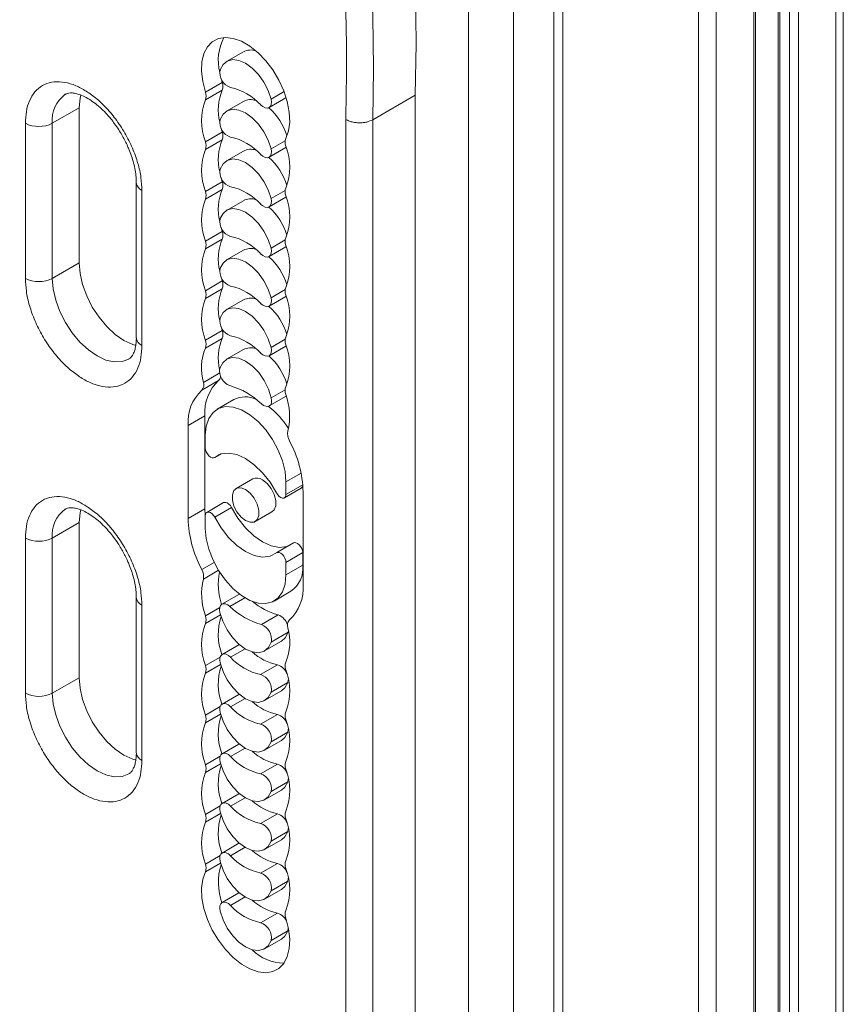
# Model space of a CAD drawing. Units: millimetres. Extents: x -721 to 2242, y -1819 to 609.
# Drawn here: x 1140 to 1270, y -1459 to -1304 of the extents above; entities that cross this region are included whole.
import ezdxf

# ---------------------------------------------------------------- set-up
doc = ezdxf.new("R2010")
doc.units = ezdxf.units.MM

msp = doc.modelspace()

# ---------------------------------------------------------------- linework, layer by layer
at = {"color": 8, "linetype": 'Continuous', "lineweight": 15}
for p, q in [((1268.78, -950.85), (1268.78, -1807.4)), ((1262.88, -954.25), (1262.88, -1810.8)), ((1259.96, -955.94), (1259.96, -1809.93)), ((1261.47, -955.07), (1261.47, -1810.8)), ((1255.81, -958.33), (1255.81, -1814.88)), ((1247.08, -962.18), (1247.08, -1818.97)), ((1249.91, -961.67), (1249.91, -1818.29)), ((1179.66, -1316.56), (1181.71, -1315.37)), ((1179.66, -1324.4), (1181.87, -1323.12)), ((1179.66, -1332.23), (1181.87, -1330.96)), ((1179.66, -1340.07), (1181.87, -1338.79)), ((1179.66, -1347.91), (1181.87, -1346.63)), ((1179.66, -1355.75), (1181.87, -1354.47)), ((1171.56, -1359.8), (1168.97, -1361.29)), ((1179.69, -1363.72), (1181.86, -1362.47)), ((1171.54, -1372.67), (1170.77, -1373.12)), ((1182, -1376.99), (1184.39, -1375.6)), ((1170.65, -1389.7), (1168.72, -1390.82)), ((1168.97, -1392.34), (1171.35, -1390.96)), ((1173.15, -1396.66), (1175.52, -1395.29)), ((1171.55, -1396.85), (1169.3, -1398.15)), ((1169.3, -1399.36), (1171.68, -1397.99)), ((1173.26, -1404.67), (1175.55, -1403.35)), ((1171.61, -1404.65), (1169.3, -1405.99)), ((1169.3, -1407.2), (1171.68, -1405.82)), ((1173.26, -1412.51), (1175.55, -1411.18)), ((1171.61, -1412.49), (1169.3, -1413.83)), ((1169.3, -1415.04), (1171.68, -1413.66)), ((1173.26, -1420.35), (1175.55, -1419.02)), ((1171.61, -1420.33), (1169.3, -1421.67)), ((1169.3, -1422.88), (1171.68, -1421.5)), ((1173.26, -1428.19), (1175.55, -1426.86)), ((1171.61, -1428.17), (1169.3, -1429.5)), ((1169.3, -1430.72), (1171.68, -1429.34)), ((1173.26, -1436.03), (1175.55, -1434.7)), ((1171.61, -1436.01), (1169.3, -1437.34)), ((1169.3, -1438.56), (1171.68, -1437.18)), ((1173.26, -1443.87), (1175.55, -1442.54))]:
    msp.add_line(p, q, dxfattribs=at)
at = {"color": 7, "linetype": 'Continuous', "lineweight": 15}
for p, q in [((1269.95, -950.13), (1269.95, -1805.76)), ((1259.67, -956.11), (1259.67, -1809.52)), ((1256.1, -1814.48), (1256.1, -958.16)), ((1225.71, -1566.19), (1225.71, -987.27)), ((1224.25, -989.31), (1224.25, -1568.23)), ((1210.81, -992.98), (1210.81, -1571.91)), ((1217.89, -992.98), (1217.89, -1571.91)), ((1175.29, -1309.07), (1172.64, -1310.6)), ((1171.76, -1313.28), (1171.95, -1313.92)), ((1171.95, -1313.92), (1169.3, -1315.45)), ((1169.3, -1316.66), (1171.95, -1315.13)), ((1175.29, -1316.91), (1172.64, -1318.44)), ((1179.35, -1317.89), (1182, -1316.36)), ((1182, -1316.36), (1182.03, -1316.34)), ((1195.69, -1319.8), (1202.4, -1315.92)), ((1202.4, -1315.92), (1202.4, -1463.7)), ((1145.13, -1320.36), (1149.37, -1317.91)), ((1149.37, -1342.41), (1149.37, -1317.91)), ((1191.44, -1319.76), (1191.44, -1467.58)), ((1195.69, -1467.58), (1195.69, -1319.8)), ((1140.89, -1320.36), (1140.89, -1344.86)), ((1145.13, -1344.86), (1145.13, -1320.36)), ((1171.76, -1321.12), (1171.95, -1321.76)), ((1171.95, -1321.76), (1169.3, -1323.29)), ((1169.3, -1324.5), (1171.95, -1322.97)), ((1179.35, -1325.73), (1182, -1324.2)), ((1182, -1324.2), (1182.03, -1324.17)), ((1175.29, -1324.75), (1172.64, -1326.28)), ((1171.76, -1328.95), (1171.95, -1329.6)), ((1158.39, -1329.75), (1158.39, -1354.25)), ((1171.95, -1329.6), (1169.3, -1331.13)), ((1169.3, -1332.34), (1171.95, -1330.81)), ((1159.27, -1355.47), (1159.27, -1330.98)), ((1179.35, -1333.56), (1182, -1332.03)), ((1182, -1332.03), (1182.03, -1332.01)), ((1175.29, -1332.59), (1172.64, -1334.12)), ((1171.76, -1336.79), (1171.95, -1337.44)), ((1171.95, -1337.44), (1169.3, -1338.97)), ((1169.3, -1340.18), (1171.95, -1338.65)), ((1179.35, -1341.4), (1182, -1339.87)), ((1182, -1339.87), (1182.03, -1339.85)), ((1175.29, -1340.42), (1172.64, -1341.95)), ((1145.13, -1344.86), (1149.37, -1342.41)), ((1171.76, -1344.63), (1171.95, -1345.27)), ((1171.95, -1345.27), (1169.3, -1346.8)), ((1169.3, -1348.02), (1171.95, -1346.49)), ((1179.35, -1349.24), (1182, -1347.71)), ((1182, -1347.71), (1182.03, -1347.69)), ((1175.29, -1348.26), (1172.64, -1349.79)), ((1171.76, -1352.47), (1171.95, -1353.11)), ((1171.95, -1353.11), (1169.3, -1354.64)), ((1169.3, -1355.86), (1171.95, -1354.33)), ((1179.35, -1357.08), (1182, -1355.55)), ((1182, -1355.55), (1182.03, -1355.53)), ((1175.29, -1356.1), (1172.64, -1357.63)), ((1168.72, -1362.53), (1171.37, -1360.99)), ((1179.37, -1365.01), (1182.02, -1363.48)), ((1173.79, -1363.99), (1171.14, -1365.52)), ((1166.56, -1368.07), (1169.21, -1366.54)), ((1169.21, -1366.54), (1169.21, -1381.24)), ((1166.56, -1368.07), (1166.56, -1382.77)), ((1169.27, -1369.64), (1169.27, -1371.62)), ((1170.72, -1373.15), (1171.56, -1372.66)), ((1176.79, -1376.53), (1174.14, -1378.06)), ((1182, -1378.97), (1182, -1376.99)), ((1184.65, -1377.44), (1182, -1378.97)), ((1184.65, -1377.44), (1184.65, -1377.28)), ((1181.75, -1379.52), (1184.4, -1377.99)), ((1184.71, -1393.25), (1184.71, -1378.55)), ((1172.17, -1380.27), (1169.52, -1381.81)), ((1166.56, -1382.77), (1169.21, -1381.24)), ((1170.77, -1382.59), (1173.42, -1381.06)), ((1177.14, -1383.26), (1179.79, -1381.73)), ((1145.13, -1385.87), (1149.37, -1383.42)), ((1149.37, -1407.92), (1149.37, -1383.42)), ((1169.27, -1382.35), (1169.27, -1384.34)), ((1140.89, -1385.87), (1140.89, -1410.36)), ((1145.13, -1410.36), (1145.13, -1385.87)), ((1183.2, -1386.64), (1180.55, -1388.17)), ((1182, -1389.7), (1184.65, -1388.17)), ((1184.65, -1390.15), (1184.65, -1388.17)), ((1182, -1391.68), (1182, -1389.7)), ((1184.65, -1390.15), (1182, -1391.68)), ((1180.13, -1395.81), (1182.79, -1394.27)), ((1158.39, -1395.26), (1158.39, -1419.75)), ((1174.55, -1394.78), (1171.9, -1396.31)), ((1174.68, -1394.72), (1174.55, -1394.78)), ((1159.27, -1420.98), (1159.27, -1396.48)), ((1180.78, -1398), (1178.12, -1399.53)), ((1179.69, -1402.28), (1182.34, -1400.75)), ((1182.34, -1400.75), (1182.39, -1400.48)), ((1178.63, -1403.69), (1181.29, -1402.16)), ((1174.57, -1402.71), (1171.92, -1404.24)), ((1180.67, -1405.89), (1178.01, -1407.42)), ((1145.13, -1410.36), (1149.37, -1407.92)), ((1178.63, -1411.53), (1181.29, -1410)), ((1182.31, -1408.69), (1179.66, -1410.22)), ((1174.57, -1410.55), (1171.92, -1412.08)), ((1180.67, -1413.73), (1178.01, -1415.26)), ((1178.63, -1419.37), (1181.29, -1417.84)), ((1179.66, -1418.05), (1182.31, -1416.52)), ((1174.57, -1418.39), (1171.92, -1419.92)), ((1180.67, -1421.57), (1178.01, -1423.1)), ((1178.63, -1427.21), (1181.29, -1425.68)), ((1182.31, -1424.36), (1179.66, -1425.89)), ((1174.57, -1426.23), (1171.92, -1427.76)), ((1180.67, -1429.4), (1178.01, -1430.94)), ((1178.63, -1435.05), (1181.29, -1433.52)), ((1182.31, -1432.2), (1179.66, -1433.73)), ((1174.57, -1434.07), (1171.92, -1435.6)), ((1180.67, -1437.24), (1178.01, -1438.77)), ((1179.66, -1441.57), (1182.31, -1440.04)), ((1174.57, -1441.91), (1171.92, -1443.44)), ((1178.63, -1442.89), (1181.29, -1441.35)), ((1180.67, -1445.08), (1178.01, -1446.61)), ((1179.66, -1449.41), (1182.31, -1447.88)), ((1178.63, -1450.72), (1181.29, -1449.19))]:
    msp.add_line(p, q, dxfattribs=at)
at = {"color": 7, "linetype": 'Continuous', "lineweight": 15, "flags": 128}
for points in [[(1174.86, -1174.81), (1178.36, -1183.95), (1181.63, -1193.1), (1184.69, -1202.24), (1187.51, -1211.38), (1190.1, -1220.5), (1192.45, -1229.57), (1194.56, -1238.61), (1196.42, -1247.58), (1198.05, -1256.48), (1199.42, -1265.31), (1200.55, -1274.04), (1201.42, -1282.66), (1202.05, -1291.18), (1202.42, -1299.57), (1202.54, -1307.82), (1202.4, -1315.92)], [(1181.97, -1322.77), (1182.4, -1321.57), (1182.59, -1320.17), (1182.52, -1318.61), (1182.21, -1316.95), (1181.65, -1315.24), (1180.89, -1313.56), (1179.93, -1311.95), (1178.82, -1310.49), (1177.59, -1309.22), (1176.3, -1308.18), (1174.97, -1307.42), (1173.68, -1306.96), (1172.45, -1306.81), (1171.34, -1306.99), (1170.38, -1307.49), (1169.62, -1308.29), (1169.06, -1309.36), (1168.75, -1310.66), (1168.68, -1312.14), (1168.87, -1313.76), (1169.3, -1315.45)], [(1171.61, -1311.91), (1172.07, -1311.08), (1172.75, -1310.54), (1173.61, -1310.32), (1174.59, -1310.44), (1175.64, -1310.9), (1176.68, -1311.65), (1177.66, -1312.66), (1178.52, -1313.87), (1179.2, -1315.19), (1179.66, -1316.56)], [(1149.37, -1317.91), (1149.51, -1316.4), (1149.63, -1315.87)], [(1179.66, -1316.56), (1179.72, -1317), (1179.69, -1317.39), (1179.56, -1317.69), (1179.34, -1317.89), (1179.05, -1317.97), (1178.72, -1317.92), (1178.36, -1317.74), (1178.01, -1317.46)], [(1171.61, -1319.75), (1172.07, -1318.92), (1172.75, -1318.38), (1173.61, -1318.16), (1174.59, -1318.28), (1175.64, -1318.74), (1176.68, -1319.49), (1177.66, -1320.5), (1178.52, -1321.71), (1179.2, -1323.03), (1179.66, -1324.4)], [(1179.66, -1324.4), (1179.72, -1324.84), (1179.69, -1325.23), (1179.56, -1325.53), (1179.34, -1325.73), (1179.05, -1325.81), (1178.72, -1325.76), (1178.36, -1325.58), (1178.01, -1325.3)], [(1171.61, -1327.59), (1172.07, -1326.76), (1172.75, -1326.22), (1173.61, -1326), (1174.59, -1326.12), (1175.64, -1326.57), (1176.68, -1327.33), (1177.66, -1328.34), (1178.52, -1329.55), (1179.2, -1330.87), (1179.66, -1332.23)], [(1179.66, -1332.23), (1179.72, -1332.68), (1179.69, -1333.06), (1179.56, -1333.37), (1179.34, -1333.57), (1179.05, -1333.65), (1178.72, -1333.6), (1178.36, -1333.42), (1178.01, -1333.14)], [(1171.61, -1335.43), (1172.07, -1334.6), (1172.75, -1334.05), (1173.61, -1333.84), (1174.59, -1333.96), (1175.64, -1334.41), (1176.68, -1335.17), (1177.66, -1336.18), (1178.52, -1337.39), (1179.2, -1338.71), (1179.66, -1340.07)], [(1179.66, -1340.07), (1179.72, -1340.51), (1179.69, -1340.9), (1179.56, -1341.21), (1179.34, -1341.41), (1179.05, -1341.49), (1178.72, -1341.44), (1178.36, -1341.26), (1178.01, -1340.97)], [(1171.61, -1343.27), (1172.07, -1342.44), (1172.75, -1341.89), (1173.61, -1341.68), (1174.59, -1341.8), (1175.64, -1342.25), (1176.68, -1343.01), (1177.66, -1344.02), (1178.52, -1345.23), (1179.2, -1346.55), (1179.66, -1347.91)], [(1158.36, -1355.46), (1157.82, -1355.3), (1156.44, -1354.66), (1155.06, -1353.7), (1153.74, -1352.47), (1152.51, -1351.01), (1151.44, -1349.38), (1150.56, -1347.63), (1149.91, -1345.84), (1149.51, -1344.08), (1149.37, -1342.41)], [(1179.66, -1347.91), (1179.72, -1348.35), (1179.69, -1348.74), (1179.56, -1349.05), (1179.34, -1349.25), (1179.05, -1349.33), (1178.72, -1349.27), (1178.36, -1349.1), (1178.01, -1348.81)], [(1171.61, -1351.11), (1172.07, -1350.27), (1172.75, -1349.73), (1173.61, -1349.52), (1174.59, -1349.64), (1175.64, -1350.09), (1176.68, -1350.85), (1177.66, -1351.86), (1178.52, -1353.06), (1179.2, -1354.39), (1179.66, -1355.75)], [(1179.66, -1355.75), (1179.72, -1356.19), (1179.69, -1356.58), (1179.56, -1356.89), (1179.34, -1357.09), (1179.05, -1357.16), (1178.72, -1357.11), (1178.36, -1356.94), (1178.01, -1356.65)], [(1171.58, -1359.04), (1172.03, -1358.17), (1172.7, -1357.59), (1173.57, -1357.36), (1174.57, -1357.47), (1175.64, -1357.93), (1176.7, -1358.7), (1177.7, -1359.74), (1178.57, -1360.98), (1179.24, -1362.34), (1179.69, -1363.72)], [(1182.02, -1363.48), (1182.03, -1363.48), (1182.06, -1363.46)], [(1169.27, -1369.64), (1169.41, -1368.19), (1169.82, -1366.97), (1170.49, -1366.02), (1171.38, -1365.39), (1172.45, -1365.11), (1173.67, -1365.19), (1174.97, -1365.62), (1176.3, -1366.39), (1177.6, -1367.46), (1178.82, -1368.79), (1179.89, -1370.31), (1180.78, -1371.97), (1181.45, -1373.68), (1181.86, -1375.38), (1182, -1376.99)], [(1179.69, -1363.72), (1179.74, -1364.14), (1179.71, -1364.51), (1179.59, -1364.81), (1179.38, -1365.01), (1179.11, -1365.09), (1178.8, -1365.06), (1178.46, -1364.92), (1178.12, -1364.67)], [(1170.77, -1373.12), (1170.57, -1373.2), (1170.34, -1373.18), (1170.08, -1373.07), (1169.83, -1372.86), (1169.6, -1372.59), (1169.42, -1372.27), (1169.31, -1371.94), (1169.27, -1371.62)], [(1170.77, -1373.12), (1171.77, -1372.59), (1172.95, -1372.45), (1174.26, -1372.69), (1175.64, -1373.31), (1177.01, -1374.28), (1178.32, -1375.55), (1179.5, -1377.06), (1180.5, -1378.74)], [(1179.79, -1381.73), (1180.12, -1381.42), (1180.38, -1380.76), (1180.38, -1379.91), (1180.12, -1378.97), (1179.65, -1378.04), (1179.01, -1377.25), (1178.29, -1376.68)], [(1175.64, -1378.21), (1176.36, -1378.78), (1177, -1379.57), (1177.47, -1380.5), (1177.72, -1381.44), (1177.72, -1382.29), (1177.47, -1382.95), (1177, -1383.33), (1176.36, -1383.38), (1175.64, -1383.11), (1174.91, -1382.54), (1174.27, -1381.75), (1173.8, -1380.83), (1173.55, -1379.88), (1173.55, -1379.03), (1173.8, -1378.38), (1174.27, -1378), (1174.91, -1377.94), (1175.64, -1378.21)], [(1182, -1378.97), (1181.96, -1379.24), (1181.85, -1379.44), (1181.67, -1379.55), (1181.44, -1379.57), (1181.19, -1379.48), (1180.93, -1379.3), (1180.7, -1379.04), (1180.5, -1378.74)], [(1173.42, -1381.06), (1173.23, -1380.75), (1172.99, -1380.49), (1172.73, -1380.31), (1172.48, -1380.23), (1172.25, -1380.24), (1172.17, -1380.27)], [(1149.37, -1383.42), (1149.51, -1381.9), (1149.63, -1381.38)], [(1169.21, -1381.24), (1169.24, -1382.18), (1169.27, -1382.51)], [(1169.27, -1382.35), (1169.31, -1382.08), (1169.42, -1381.88), (1169.6, -1381.77), (1169.83, -1381.76), (1170.08, -1381.84), (1170.34, -1382.02), (1170.57, -1382.28), (1170.77, -1382.59)], [(1182.36, -1387.13), (1182.15, -1387.2), (1180.97, -1387.34), (1179.66, -1387.1), (1178.29, -1386.48), (1176.91, -1385.51), (1175.6, -1384.25), (1174.42, -1382.74), (1173.42, -1381.06)], [(1180.5, -1388.21), (1179.5, -1388.73), (1178.32, -1388.87), (1177.01, -1388.63), (1175.64, -1388.01), (1174.26, -1387.04), (1172.95, -1385.78), (1171.77, -1384.27), (1170.77, -1382.59)], [(1182, -1391.68), (1181.86, -1393.13), (1181.45, -1394.36), (1180.78, -1395.3), (1179.89, -1395.93), (1178.82, -1396.21), (1177.6, -1396.14), (1176.3, -1395.7), (1174.97, -1394.94), (1173.67, -1393.86), (1172.45, -1392.54), (1171.38, -1391.01), (1170.49, -1389.36), (1169.82, -1387.64), (1169.41, -1385.94), (1169.27, -1384.34)], [(1184.65, -1388.17), (1184.61, -1387.85), (1184.5, -1387.52), (1184.32, -1387.2), (1184.09, -1386.93), (1183.84, -1386.72), (1183.58, -1386.61), (1183.35, -1386.59), (1183.2, -1386.64)], [(1180.5, -1388.21), (1180.7, -1388.12), (1180.93, -1388.14), (1181.19, -1388.26), (1181.44, -1388.46), (1181.67, -1388.73), (1181.85, -1389.05), (1181.96, -1389.39), (1182, -1389.7)], [(1171.58, -1397.6), (1171.53, -1397.18), (1171.56, -1396.81), (1171.68, -1396.51), (1171.89, -1396.32), (1172.16, -1396.23), (1172.47, -1396.26), (1172.81, -1396.41), (1173.15, -1396.66)], [(1179.69, -1402.28), (1179.24, -1403.15), (1178.57, -1403.73), (1177.7, -1403.97), (1176.7, -1403.85), (1175.64, -1403.39), (1174.57, -1402.62), (1173.57, -1401.58), (1172.7, -1400.34), (1172.03, -1398.99), (1171.58, -1397.6)], [(1181.29, -1402.16), (1181.9, -1401.62), (1182.34, -1400.75)], [(1174.64, -1402.68), (1174.58, -1402.71), (1174.57, -1402.71)], [(1171.61, -1405.57), (1171.55, -1405.13), (1171.58, -1404.74), (1171.71, -1404.44), (1171.93, -1404.24), (1172.22, -1404.16), (1172.55, -1404.21), (1172.91, -1404.39), (1173.26, -1404.67)], [(1179.66, -1410.22), (1179.2, -1411.05), (1178.52, -1411.59), (1177.66, -1411.81), (1176.68, -1411.69), (1175.64, -1411.23), (1174.59, -1410.48), (1173.61, -1409.47), (1172.75, -1408.26), (1172.07, -1406.93), (1171.61, -1405.57)], [(1158.36, -1420.96), (1157.82, -1420.8), (1156.44, -1420.16), (1155.06, -1419.21), (1153.74, -1417.98), (1152.51, -1416.52), (1151.44, -1414.88), (1150.56, -1413.14), (1149.91, -1411.35), (1149.51, -1409.59), (1149.37, -1407.92)], [(1182.31, -1408.69), (1182.37, -1408.32), (1182.37, -1408.23)], [(1181.29, -1410), (1181.85, -1409.52), (1182.31, -1408.69)], [(1174.64, -1410.52), (1174.58, -1410.54), (1174.57, -1410.55)], [(1171.61, -1413.41), (1171.55, -1412.97), (1171.58, -1412.58), (1171.71, -1412.27), (1171.93, -1412.07), (1172.22, -1412), (1172.55, -1412.05), (1172.91, -1412.22), (1173.26, -1412.51)], [(1179.66, -1418.05), (1179.2, -1418.89), (1178.52, -1419.43), (1177.66, -1419.65), (1176.68, -1419.52), (1175.64, -1419.07), (1174.59, -1418.32), (1173.61, -1417.3), (1172.75, -1416.1), (1172.07, -1414.77), (1171.61, -1413.41)], [(1182.31, -1416.52), (1182.37, -1416.16), (1182.37, -1416.06)], [(1181.29, -1417.84), (1181.85, -1417.36), (1182.31, -1416.52)], [(1174.64, -1418.36), (1174.58, -1418.38), (1174.57, -1418.39)], [(1171.61, -1421.25), (1171.55, -1420.81), (1171.58, -1420.42), (1171.71, -1420.11), (1171.93, -1419.91), (1172.22, -1419.84), (1172.55, -1419.89), (1172.91, -1420.06), (1173.26, -1420.35)], [(1179.66, -1425.89), (1179.2, -1426.73), (1178.52, -1427.27), (1177.66, -1427.49), (1176.68, -1427.36), (1175.64, -1426.91), (1174.59, -1426.15), (1173.61, -1425.14), (1172.75, -1423.94), (1172.07, -1422.61), (1171.61, -1421.25)], [(1182.31, -1424.36), (1182.37, -1424), (1182.37, -1423.9)], [(1181.29, -1425.68), (1181.85, -1425.2), (1182.31, -1424.36)], [(1174.64, -1426.2), (1174.58, -1426.22), (1174.57, -1426.23)], [(1171.61, -1429.09), (1171.55, -1428.65), (1171.58, -1428.26), (1171.71, -1427.95), (1171.93, -1427.75), (1172.22, -1427.68), (1172.55, -1427.73), (1172.91, -1427.9), (1173.26, -1428.19)], [(1179.66, -1433.73), (1179.2, -1434.57), (1178.52, -1435.11), (1177.66, -1435.32), (1176.68, -1435.2), (1175.64, -1434.75), (1174.59, -1433.99), (1173.61, -1432.98), (1172.75, -1431.78), (1172.07, -1430.45), (1171.61, -1429.09)], [(1182.31, -1432.2), (1182.37, -1431.84), (1182.37, -1431.74)], [(1181.29, -1433.52), (1181.85, -1433.04), (1182.31, -1432.2)], [(1174.64, -1434.03), (1174.58, -1434.06), (1174.57, -1434.07)], [(1171.61, -1436.93), (1171.55, -1436.49), (1171.58, -1436.1), (1171.71, -1435.79), (1171.93, -1435.59), (1172.22, -1435.51), (1172.55, -1435.56), (1172.91, -1435.74), (1173.26, -1436.03)], [(1179.66, -1441.57), (1179.2, -1442.4), (1178.52, -1442.95), (1177.66, -1443.16), (1176.68, -1443.04), (1175.64, -1442.59), (1174.59, -1441.83), (1173.61, -1440.82), (1172.75, -1439.61), (1172.07, -1438.29), (1171.61, -1436.93)], [(1169.3, -1438.56), (1168.87, -1439.75), (1168.68, -1441.15), (1168.75, -1442.72), (1169.06, -1444.38), (1169.62, -1446.08), (1170.38, -1447.77), (1171.34, -1449.37), (1172.45, -1450.83), (1173.68, -1452.11), (1174.97, -1453.15), (1176.3, -1453.91), (1177.59, -1454.37), (1178.82, -1454.51), (1179.93, -1454.33), (1180.89, -1453.83), (1181.65, -1453.03), (1182.21, -1451.96), (1182.52, -1450.66), (1182.59, -1449.18), (1182.4, -1447.56), (1181.97, -1445.87)], [(1182.31, -1440.04), (1182.37, -1439.67), (1182.37, -1439.58)], [(1181.29, -1441.35), (1181.85, -1440.87), (1182.31, -1440.04)], [(1174.64, -1441.87), (1174.58, -1441.9), (1174.57, -1441.91)], [(1171.61, -1444.77), (1171.55, -1444.33), (1171.58, -1443.94), (1171.71, -1443.63), (1171.93, -1443.43), (1172.22, -1443.35), (1172.55, -1443.4), (1172.91, -1443.58), (1173.26, -1443.87)], [(1179.66, -1449.41), (1179.2, -1450.24), (1178.52, -1450.79), (1177.66, -1451), (1176.68, -1450.88), (1175.64, -1450.43), (1174.59, -1449.67), (1173.61, -1448.66), (1172.75, -1447.45), (1172.07, -1446.13), (1171.61, -1444.77)], [(1182.31, -1447.88), (1182.37, -1447.51), (1182.37, -1447.42)], [(1181.29, -1449.19), (1181.85, -1448.71), (1182.31, -1447.88)]]:
    msp.add_lwpolyline(points, dxfattribs=at)
at = {"color": 8, "linetype": 'Continuous', "lineweight": 15, "flags": 128}
for points in [[(1195.69, -1319.8), (1195.82, -1311.7), (1195.7, -1303.44), (1195.33, -1295.06), (1194.71, -1286.54), (1193.83, -1277.91), (1192.7, -1269.18), (1191.33, -1260.36), (1189.71, -1251.46), (1187.84, -1242.48), (1185.73, -1233.45), (1183.38, -1224.37), (1180.79, -1215.26), (1177.97, -1206.12), (1174.92, -1196.97), (1171.64, -1187.82), (1168.14, -1178.69)], [(1157.22, -1357.59), (1157.2, -1357.6), (1156.13, -1358), (1154.91, -1358.05), (1153.58, -1357.75), (1152.2, -1357.11), (1150.82, -1356.15), (1149.49, -1354.92), (1148.27, -1353.46), (1147.2, -1351.83), (1146.32, -1350.08), (1145.67, -1348.29), (1145.26, -1346.53), (1145.13, -1344.86)], [(1157.22, -1423.09), (1157.2, -1423.11), (1156.13, -1423.5), (1154.91, -1423.55), (1153.58, -1423.25), (1152.2, -1422.61), (1150.82, -1421.66), (1149.49, -1420.43), (1148.27, -1418.97), (1147.2, -1417.33), (1146.32, -1415.59), (1145.67, -1413.8), (1145.26, -1412.04), (1145.13, -1410.36)]]:
    msp.add_lwpolyline(points, dxfattribs=at)
at = {"color": 7, "linetype": 'Continuous', "lineweight": 15}
for centre, radius, start, end in [((1179.24, -1310.49), 7.92, 152.3976, 193.7143), ((1176.45, -1311.33), 2.54, 71.5523, 117.2411), ((1174.02, -1312.38), 2.45, 168.9303, 251.8916), ((1179.71, -1318.3), 8.38, 157.799, 193.1856), ((1170.4, -1314.53), 1.66, 338.5958, 21.4042), ((1171.28, -1323.63), 9.14, 42.5052, 77.5002), ((1177.75, -1319.98), 9.08, 158.5958, 201.4042), ((1167.75, -1316.06), 1.66, 338.5958, 21.4042), ((1176.45, -1319.17), 2.54, 71.5523, 117.2414), ((1172.89, -1325.22), 9.71, 17.2321, 48.7779), ((1174.02, -1320.22), 2.45, 168.9302, 251.8917), ((1143.01, -1316.27), 4.61, 242.6095, 297.3904), ((1179.71, -1326.14), 8.38, 157.7989, 193.1857), ((1170.4, -1322.36), 1.66, 338.5958, 21.4042), ((1171.28, -1331.47), 9.14, 42.5052, 77.5002), ((1183.52, -1323.37), 1.66, 158.5947, 201.4053), ((1177.75, -1327.81), 9.08, 158.5958, 201.4042), ((1167.75, -1323.89), 1.66, 338.5958, 21.4042), ((1176.45, -1327.01), 2.54, 71.5523, 117.2414), ((1173.52, -1327.29), 9.08, 338.5956, 21.4044), ((1172.89, -1333.06), 9.71, 17.2322, 48.7779), ((1174.02, -1328.06), 2.45, 168.9303, 251.8916), ((1179.71, -1333.98), 8.38, 157.7989, 193.1857), ((1170.4, -1330.2), 1.66, 338.5957, 21.4043), ((1171.28, -1339.31), 9.14, 42.5053, 77.5001), ((1183.52, -1331.21), 1.66, 158.5947, 201.4053), ((1177.75, -1335.65), 9.08, 158.5958, 201.4042), ((1167.75, -1331.73), 1.66, 338.5957, 21.4043), ((1176.45, -1334.84), 2.54, 71.5442, 117.2492), ((1173.52, -1335.13), 9.08, 338.5956, 21.4044), ((1172.89, -1340.9), 9.71, 17.2322, 48.7779), ((1174.02, -1335.9), 2.45, 168.9302, 251.8918), ((1179.71, -1341.82), 8.38, 157.7989, 193.1857), ((1170.4, -1338.04), 1.66, 338.5957, 21.4043), ((1171.28, -1347.15), 9.14, 42.5053, 77.5001), ((1183.52, -1339.05), 1.66, 158.5946, 201.4054), ((1177.75, -1343.49), 9.08, 158.5958, 201.4042), ((1167.75, -1339.57), 1.66, 338.5957, 21.4043), ((1176.45, -1342.68), 2.54, 71.5442, 117.2492), ((1173.52, -1342.97), 9.08, 338.5956, 21.4044), ((1172.89, -1348.74), 9.71, 17.2322, 48.7779), ((1174.02, -1343.74), 2.45, 168.9302, 251.8918), ((1143.01, -1340.76), 4.61, 242.6095, 297.3904), ((1170.4, -1345.88), 1.66, 338.5957, 21.4043), ((1171.28, -1354.99), 9.14, 42.5053, 77.5001), ((1183.52, -1346.89), 1.66, 158.5946, 201.4054), ((1167.75, -1347.41), 1.66, 338.5957, 21.4043), ((1179.71, -1349.65), 8.38, 157.7989, 193.1857), ((1176.45, -1350.52), 2.54, 71.5442, 117.2492), ((1173.52, -1350.81), 9.08, 338.5956, 21.4044), ((1177.75, -1351.33), 9.08, 158.5958, 201.4042), ((1172.89, -1356.58), 9.71, 17.2322, 48.7779), ((1174.02, -1351.58), 2.45, 168.9302, 251.8918), ((1170.4, -1353.72), 1.66, 338.5957, 21.4043), ((1171.28, -1362.83), 9.14, 42.5053, 77.5001), ((1183.52, -1354.73), 1.66, 158.5947, 201.4053), ((1167.75, -1355.25), 1.66, 338.5957, 21.4043), ((1179.38, -1357.46), 8.07, 157.1266, 193.2927), ((1173.52, -1358.65), 9.08, 338.5956, 21.4044), ((1176.93, -1359.04), 8.27, 157.3472, 195.8174), ((1176.45, -1358.35), 2.53, 71.4671, 117.3263), ((1172.88, -1364.42), 9.72, 17.2408, 48.7693), ((1170.71, -1360.29), 0.968, 313.1869, 3.5718), ((1174.04, -1359.46), 2.5, 170.3195, 248.9573), ((1167.83, -1361.7), 1.21, 317.2539, 19.8156), ((1176.02, -1366), 6.83, 132.8334, 184.5015), ((1169.82, -1373.31), 11.99, 46.135, 73.8704), ((1183.52, -1362.57), 1.66, 158.5947, 201.4053), ((1173.37, -1367.54), 6.83, 132.8334, 184.5015), ((1175.58, -1367.48), 3.92, 64.537, 117.1089), ((1172.55, -1366.62), 10.03, 346.3305, 20.0651), ((1170.98, -1375.74), 13.5, 32.1017, 52.235), ((1184.4, -1369.42), 2.14, 168.263, 210.4018), ((1166.69, -1379.09), 18.03, 1.7042, 28.4261), ((1177.42, -1377.81), 1.43, 52.4868, 116.2031), ((1184.07, -1377.51), 0.586, 304.6995, 6.6121), ((1184.58, -1382.23), 18.03, 181.7037, 208.4267), ((1143.01, -1381.77), 4.61, 242.6095, 297.3904), ((1166.87, -1391.9), 2.14, 348.2637, 30.4011), ((1181.55, -1393.11), 10.22, 169.4057, 198.4171), ((1180.2, -1390.62), 4.48, 305.3266, 5.9856), ((1178.72, -1394.71), 10.03, 166.3302, 200.0653), ((1177.9, -1393.79), 6.83, 312.8341, 4.5007), ((1183.9, -1386.98), 11.45, 230.788, 254.1749), ((1181.45, -1388.01), 11.99, 226.1355, 253.8699), ((1167.75, -1398.76), 1.66, 338.5958, 21.4042), ((1180.66, -1401.07), 9.34, 162.4394, 199.9931), ((1179.86, -1400.33), 2.5, 17.7914, 68.6162), ((1183.44, -1399.62), 1.21, 137.2532, 199.8163), ((1177.75, -1402.67), 9.08, 158.5958, 201.4042), ((1177.23, -1401.86), 2.5, 350.3194, 68.9578), ((1174.34, -1402.28), 8.27, 337.3473, 15.817), ((1182.48, -1397.41), 8.67, 227.8967, 257.935), ((1179.99, -1398.5), 9.14, 222.5051, 257.5003), ((1183.52, -1406.07), 1.66, 158.5948, 201.4052), ((1167.75, -1406.59), 1.66, 338.5958, 21.4042), ((1180.66, -1408.91), 9.34, 162.4395, 199.993), ((1180, -1408.08), 2.29, 19.3692, 73.0868), ((1173.52, -1409.99), 9.08, 338.5956, 21.4044), ((1177.75, -1410.51), 9.08, 158.5958, 201.4042), ((1177.25, -1409.75), 2.45, 348.9305, 71.8917), ((1143.01, -1406.27), 4.61, 242.6095, 297.3904), ((1182.48, -1405.25), 8.67, 227.8967, 257.935), ((1179.99, -1406.34), 9.14, 222.5051, 257.5003), ((1183.52, -1413.91), 1.66, 158.5948, 201.4052), ((1167.75, -1414.43), 1.66, 338.5958, 21.4042), ((1180.66, -1416.75), 9.34, 162.4395, 199.993), ((1180, -1415.92), 2.29, 19.3692, 73.0868), ((1173.52, -1417.83), 9.08, 338.5956, 21.4044), ((1177.75, -1418.35), 9.08, 158.5958, 201.4042), ((1177.25, -1417.58), 2.45, 348.9305, 71.8917), ((1182.48, -1413.09), 8.67, 227.8967, 257.935), ((1179.99, -1414.17), 9.14, 222.5051, 257.5003), ((1167.75, -1422.27), 1.66, 338.596, 21.404), ((1180.66, -1424.59), 9.34, 162.4394, 199.9931), ((1180, -1423.76), 2.29, 19.3692, 73.0868), ((1183.52, -1421.75), 1.66, 158.5948, 201.4052), ((1173.52, -1425.67), 9.08, 338.5956, 21.4044), ((1177.75, -1426.19), 9.08, 158.5958, 201.4042), ((1177.25, -1425.42), 2.45, 348.9305, 71.8917), ((1179.99, -1422.01), 9.14, 222.5056, 257.4997), ((1182.48, -1420.93), 8.67, 227.8969, 257.9346), ((1167.75, -1430.11), 1.66, 338.5962, 21.4038), ((1180.66, -1432.42), 9.34, 162.4395, 199.993), ((1180, -1431.6), 2.29, 19.3689, 73.0876), ((1183.52, -1429.59), 1.66, 158.595, 201.405), ((1173.52, -1433.51), 9.08, 338.5955, 21.4045), ((1177.75, -1434.03), 9.08, 158.5959, 201.4041), ((1177.25, -1433.26), 2.45, 348.9305, 71.8919), ((1179.99, -1429.85), 9.14, 222.5047, 257.5007), ((1182.48, -1428.77), 8.67, 227.8967, 257.9353), ((1167.75, -1437.95), 1.66, 338.5959, 21.4041), ((1181.04, -1440.26), 9.7, 163.1526, 199.2799), ((1180, -1439.44), 2.29, 19.371, 73.0855), ((1183.52, -1437.43), 1.66, 158.5952, 201.4048), ((1173.52, -1441.35), 9.08, 338.5957, 21.4043), ((1177.25, -1441.1), 2.45, 348.9305, 71.8914), ((1179.99, -1437.69), 9.14, 222.5055, 257.4999), ((1182.48, -1436.6), 8.67, 227.8967, 257.9347), ((1180, -1447.28), 2.29, 19.3689, 73.0876), ((1183.52, -1445.27), 1.66, 158.5947, 201.4053), ((1177.25, -1448.94), 2.45, 348.9305, 71.8919), ((1181.7, -1445.88), 7.09, 224.7934, 270.0265)]:
    msp.add_arc(centre, radius, start, end, dxfattribs=at)
at = {"color": 8, "linetype": 'Continuous', "lineweight": 15}
for centre, radius, start, end in [((1150.14, -1319.87), 5.04, 126.0528, 185.5894), ((1159.86, -1329.62), 1.48, 184.8436, 246.2912), ((1159.89, -1354.1), 1.51, 185.6944, 245.6255), ((1150.14, -1385.38), 5.04, 126.0531, 185.5892), ((1159.86, -1395.13), 1.48, 184.8436, 246.2912), ((1159.89, -1419.6), 1.51, 185.6944, 245.6255)]:
    msp.add_arc(centre, radius, start, end, dxfattribs=at)
at = {"color": 7, "linetype": 'Continuous', "lineweight": 15}
for points, knots in [([(798.86, -1076.34), (799.07, -1071.94), (799.5, -1063.05), (801.07, -1050.23), (803.36, -1037.66), (806.47, -1025.51), (810.42, -1013.84), (814.81, -1003.72), (819.43, -995.04), (824.08, -987.63), (829.19, -980.72), (835.41, -973.61), (842.88, -966.58), (851.78, -959.97), (860.58, -954.94), (869.05, -951.21), (877, -948.51), (885.25, -946.48), (893.75, -945.13), (902.47, -944.45), (911.37, -944.42), (920.43, -945.04), (930.56, -946.42), (941.82, -948.79), (954.16, -952.39), (966.44, -956.93), (978.6, -962.33), (990.57, -968.5), (1002.42, -975.44), (1014.25, -983.18), (1026.14, -991.81), (1038.16, -1001.4), (1050.25, -1011.97), (1062.32, -1023.51), (1073.28, -1034.91), (1083.11, -1045.9), (1091.85, -1056.32), (1100.39, -1067.16), (1109.66, -1079.68), (1119.48, -1093.98), (1129.65, -1110.14), (1138.41, -1125.35), (1145.87, -1139.45), (1152.18, -1152.27), (1158.06, -1165.18), (1163.48, -1178.12), (1168.44, -1191.06), (1172.9, -1203.91), (1176.9, -1216.68), (1180.77, -1230.62), (1184.34, -1245.68), (1187.39, -1261.69), (1189.6, -1277.15), (1191, -1291.99), (1191.68, -1306.21), (1191.52, -1315.27), (1191.44, -1319.76)], [0, 0, 0, 0, 0.019092, 0.03851, 0.058245, 0.078566, 0.09915, 0.119988, 0.135942, 0.151897, 0.168103, 0.18431, 0.206145, 0.228045, 0.249997, 0.266464, 0.282931, 0.29931, 0.31569, 0.331896, 0.348103, 0.364057, 0.380012, 0.400849, 0.421434, 0.441755, 0.46149, 0.480908, 0.5, 0.519092, 0.53851, 0.558245, 0.578566, 0.59915, 0.619988, 0.635942, 0.651897, 0.668103, 0.68431, 0.706145, 0.728045, 0.749997, 0.766464, 0.782931, 0.79931, 0.81569, 0.831896, 0.848103, 0.864057, 0.880012, 0.900849, 0.921434, 0.941755, 0.96149, 0.980908, 1, 1, 1, 1]), ([(1159.27, -1330.98), (1159.24, -1330.31), (1159.18, -1328.94), (1158.67, -1326.67), (1157.82, -1324.28), (1156.62, -1321.89), (1155.15, -1319.66), (1153.51, -1317.72), (1151.79, -1316.17), (1150.08, -1314.99), (1148.36, -1314.19), (1146.65, -1313.77), (1145, -1313.8), (1143.53, -1314.33), (1142.34, -1315.34), (1141.49, -1316.75), (1140.98, -1318.43), (1140.92, -1319.73), (1140.89, -1320.36)], [0, 0, 0, 0, 0.058258, 0.120005, 0.18432, 0.25, 0.31568, 0.379994, 0.441742, 0.5, 0.558258, 0.620006, 0.68432, 0.75, 0.81568, 0.879995, 0.941742, 1, 1, 1, 1]), ([(1147.2, -1315.8), (1147.24, -1315.77), (1147.38, -1315.67), (1147.7, -1315.59), (1148.25, -1315.56), (1148.95, -1315.67), (1149.79, -1315.95), (1150.71, -1316.41), (1151.68, -1317.05), (1152.65, -1317.84), (1153.54, -1318.71), (1154.31, -1319.59), (1154.99, -1320.47), (1155.58, -1321.32), (1155.94, -1321.92), (1156.1, -1322.19)], [0, 0, 0, 0, 0.038889, 0.143502, 0.234144, 0.322147, 0.409213, 0.495811, 0.582253, 0.667536, 0.748189, 0.820076, 0.878031, 0.945875, 1, 1, 1, 1]), ([(1195.69, -1319.8), (1195.39, -1319.94), (1194.93, -1320.15), (1194.17, -1320.28), (1193.44, -1320.31), (1192.69, -1320.23), (1191.97, -1320.03), (1191.63, -1319.85), (1191.44, -1319.76)], [0, 0, 0, 0, 0.242525, 0.369395, 0.499629, 0.710219, 0.845316, 1, 1, 1, 1]), ([(1156.1, -1322.19), (1156.39, -1322.72), (1156.79, -1323.46), (1157.28, -1324.59), (1157.64, -1325.55), (1157.98, -1326.67), (1158.22, -1327.78), (1158.37, -1328.84), (1158.38, -1329.46), (1158.39, -1329.75)], [0, 0, 0, 0, 0.205542, 0.2894, 0.427053, 0.567691, 0.715789, 0.866976, 1, 1, 1, 1]), ([(1140.89, -1344.86), (1140.92, -1345.52), (1140.98, -1346.89), (1141.49, -1349.17), (1142.34, -1351.56), (1143.53, -1353.95), (1145, -1356.17), (1146.65, -1358.11), (1148.36, -1359.67), (1150.08, -1360.84), (1151.79, -1361.65), (1153.51, -1362.07), (1155.15, -1362.03), (1156.62, -1361.5), (1157.82, -1360.5), (1158.67, -1359.08), (1159.18, -1357.4), (1159.24, -1356.1), (1159.27, -1355.47)], [0, 0, 0, 0, 0.0582579, 0.1200055, 0.1843204, 0.2500001, 0.3156799, 0.3799943, 0.4417419, 0.5000002, 0.5582581, 0.6200057, 0.6843204, 0.7499999, 0.8156796, 0.8799945, 0.9417421, 1, 1, 1, 1]), ([(1158.39, -1354.24), (1158.39, -1354.29), (1158.4, -1354.67), (1158.34, -1355.29), (1158.19, -1356.08), (1157.97, -1356.69), (1157.7, -1357.15), (1157.45, -1357.44), (1157.28, -1357.54), (1157.2, -1357.58)], [0, 0, 0, 0, 0.02018, 0.178578, 0.337731, 0.499393, 0.667614, 0.852354, 1, 1, 1, 1]), ([(1159.27, -1396.48), (1159.24, -1395.82), (1159.18, -1394.45), (1158.67, -1392.17), (1157.82, -1389.78), (1156.62, -1387.39), (1155.15, -1385.17), (1153.51, -1383.23), (1151.79, -1381.67), (1150.08, -1380.5), (1148.36, -1379.69), (1146.65, -1379.27), (1145, -1379.31), (1143.53, -1379.84), (1142.34, -1380.84), (1141.49, -1382.26), (1140.98, -1383.94), (1140.92, -1385.24), (1140.89, -1385.87)], [0, 0, 0, 0, 0.058258, 0.120006, 0.18432, 0.25, 0.31568, 0.379994, 0.441742, 0.5, 0.558258, 0.620006, 0.68432, 0.75, 0.81568, 0.879994, 0.941742, 1, 1, 1, 1]), ([(1147.2, -1381.31), (1147.24, -1381.28), (1147.38, -1381.18), (1147.7, -1381.1), (1148.25, -1381.07), (1148.95, -1381.18), (1149.79, -1381.45), (1150.71, -1381.91), (1151.68, -1382.55), (1152.65, -1383.34), (1153.54, -1384.22), (1154.31, -1385.09), (1154.99, -1385.97), (1155.58, -1386.82), (1155.94, -1387.43), (1156.1, -1387.7)], [0, 0, 0, 0, 0.038889, 0.143502, 0.234144, 0.322147, 0.409214, 0.495811, 0.582253, 0.667536, 0.748189, 0.820076, 0.878031, 0.945875, 1, 1, 1, 1]), ([(1156.1, -1387.7), (1156.39, -1388.23), (1156.79, -1388.97), (1157.28, -1390.1), (1157.64, -1391.06), (1157.98, -1392.17), (1158.22, -1393.29), (1158.37, -1394.34), (1158.38, -1394.96), (1158.39, -1395.25)], [0, 0, 0, 0, 0.2055422, 0.2894005, 0.4270512, 0.5676909, 0.7157893, 0.8669758, 1, 1, 1, 1]), ([(1140.89, -1410.36), (1140.92, -1411.03), (1140.98, -1412.4), (1141.49, -1414.67), (1142.34, -1417.06), (1143.53, -1419.45), (1145, -1421.68), (1146.65, -1423.62), (1148.36, -1425.17), (1150.08, -1426.35), (1151.79, -1427.15), (1153.51, -1427.57), (1155.15, -1427.54), (1156.62, -1427.01), (1157.82, -1426), (1158.67, -1424.59), (1159.18, -1422.91), (1159.24, -1421.61), (1159.27, -1420.98)], [0, 0, 0, 0, 0.058258, 0.120006, 0.18432, 0.25, 0.31568, 0.379994, 0.441742, 0.5, 0.558258, 0.620006, 0.684321, 0.75, 0.81568, 0.879994, 0.941742, 1, 1, 1, 1]), ([(1158.39, -1419.75), (1158.39, -1419.79), (1158.4, -1420.18), (1158.34, -1420.8), (1158.19, -1421.58), (1157.97, -1422.2), (1157.7, -1422.66), (1157.45, -1422.95), (1157.28, -1423.04), (1157.2, -1423.09)], [0, 0, 0, 0, 0.02018, 0.178577, 0.337729, 0.499393, 0.667614, 0.852354, 1, 1, 1, 1])]:
    msp.add_open_spline(points, degree=3, knots=knots, dxfattribs=at)

doc.saveas('drawing.dxf')
